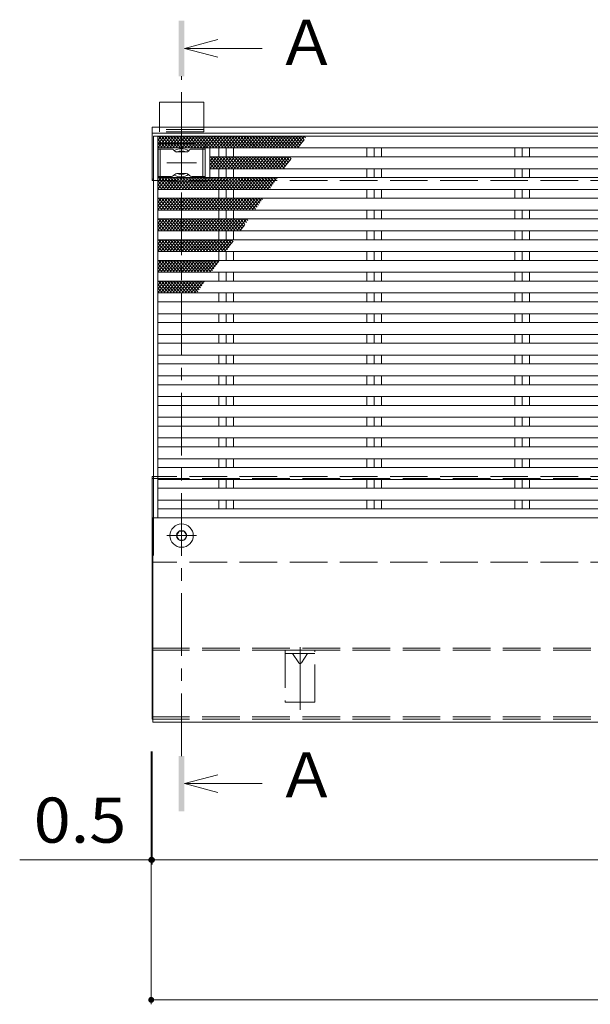
# Model space of a CAD drawing. Units: millimetres. Extents: x -1954 to 2726, y -1977 to 1903.
# Drawn here: x -1612 to -1227, y 793 to 1459 of the extents above; entities that cross this region are included whole.
import ezdxf

# ---------------------------------------------------------------- set-up
doc = ezdxf.new("R2010")
doc.units = ezdxf.units.MM
doc.header["$LTSCALE"] = 10
doc.linetypes.add('JWW_CENTER1', pattern=[13.546667, 4.233333, -0.846667, 0.846667, -0.846667, 4.233333, -0.846667, 0.846667, -0.846667])
doc.linetypes.add('JWW_DASHED3', pattern=[13.546667, 2.54, -0.846667, 2.54, -0.846667, 2.54, -0.846667, 2.54, -0.846667])
for name, color, linetype in [('C-1', 7, 'Continuous'), ('C-2', 7, 'Continuous'), ('C-3', 7, 'Continuous'), ('C-4', 7, 'Continuous'), ('C-9', 7, 'Continuous')]:
    doc.layers.add(name, color=color, linetype=linetype)
doc.styles.add('ＭＳ ゴシック', font='txt')

msp = doc.modelspace()

# ---------------------------------------------------------------- linework, layer by layer
at = {"layer": 'C-1', "color": 4, "linetype": 'Continuous', "lineweight": 9}
for p, q in [((-1500.9, 1439.16), (-1478.4, 1445.16)), ((-1500.9, 1439.16), (-1448.4, 1439.16)), ((-1500.9, 1439.16), (-1478.4, 1433.16)), ((-1522.77, 1349.89), (-1522.77, 1385.89)), ((-1522.77, 1385.89), (477.23, 1385.89)), ((-1522.77, 1381.89), (477.23, 1381.89)), ((-1522.77, 1349.89), (-1521.77, 1349.89)), ((-1500.9, 942.24), (-1478.4, 948.24)), ((-1500.9, 942.24), (-1478.4, 936.24)), ((-1500.9, 942.24), (-1448.4, 942.24))]:
    msp.add_line(p, q, dxfattribs=at)
at = {"layer": 'C-1', "color": 4, "linetype": 'JWW_CENTER1', "lineweight": 9}
msp.add_line((-1502.77, 960.85), (-1502.77, 1420.41), dxfattribs=at)
at = {"layer": 'C-1', "color": 30, "linetype": 'Continuous', "lineweight": 5}
for p, q in [((-1487.77, 1402.89), (-1517.77, 1402.89)), ((-1517.77, 1385.89), (-1517.77, 1402.89)), ((-1487.77, 1385.89), (-1487.77, 1402.89))]:
    msp.add_line(p, q, dxfattribs=at)
at = {"layer": 'C-1', "color": 30, "linetype": 'JWW_DASHED3', "lineweight": 5}
for p, q in [((-1517.77, 1382.89), (-1517.77, 1385.89)), ((-1487.77, 1384.39), (-1517.77, 1384.39)), ((-1487.77, 1382.89), (-1487.77, 1385.89)), ((-1487.77, 1382.89), (-1517.77, 1382.89))]:
    msp.add_line(p, q, dxfattribs=at)
at = {"layer": 'C-1', "color": 2, "linetype": 'JWW_DASHED3', "lineweight": 9}
for p, q in [((-1518.77, 1374.89), (-1486.77, 1374.89)), ((-1518.77, 1348.89), (-1518.77, 1374.89)), ((-1486.77, 1371.89), (-1486.77, 1374.89)), ((-1486.77, 1348.89), (-1486.77, 1351.89)), ((-1486.77, 1348.89), (-1518.77, 1348.89)), ((-1522.77, 1148.39), (477.23, 1148.39)), ((-523.77, 1149.89), (-1521.77, 1149.89)), ((-1518.77, 1131.19), (-1518.77, 1129.88)), ((-1522.77, 1033.89), (-524.37, 1033.89)), ((-1522.77, 1032.39), (477.23, 1032.39)), ((-1522.77, 987.38), (477.23, 987.38)), ((-1522.77, 985.88), (-525.47, 985.88))]:
    msp.add_line(p, q, dxfattribs=at)
at = {"layer": 'C-1', "color": 2, "linetype": 'Continuous', "lineweight": 9}
for p, q in [((-1518.77, 1348.89), (-1518.77, 1374.89)), ((-1486.77, 1351.89), (-1486.77, 1371.89)), ((-1522.77, 985.88), (-1522.77, 1149.89)), ((-1522.77, 1149.89), (-1521.77, 1149.89))]:
    msp.add_line(p, q, dxfattribs=at)
at = {"layer": 'C-1', "color": 7, "linetype": 'Continuous', "lineweight": 9}
for p, q in [((-1509.6, 1371.19), (-1518.67, 1371.19)), ((-1518.67, 1352.59), (-1518.67, 1371.19)), ((-1495.94, 1371.19), (-1486.87, 1371.19)), ((-1488.37, 1371.19), (-1488.37, 1371.89)), ((-1486.87, 1351.89), (-1486.87, 1371.89)), ((-1508.19, 1370.6), (-1507.36, 1369.77)), ((-1505.94, 1369.19), (-1499.6, 1369.19)), ((-1498.19, 1369.77), (-1497.36, 1370.6)), ((-1509.6, 1352.59), (-1518.67, 1352.59)), ((-1508.19, 1353.17), (-1507.36, 1354)), ((-1505.94, 1354.59), (-1499.6, 1354.59)), ((-1498.19, 1354), (-1497.36, 1353.17)), ((-1495.94, 1352.59), (-1486.87, 1352.59)), ((-1488.37, 1352.59), (-1488.37, 1351.89))]:
    msp.add_line(p, q, dxfattribs=at)
at = {"layer": 'C-1', "color": 7, "linetype": 'JWW_DASHED3', "lineweight": 9}
for p, q in [((-1517.17, 1352.59), (-1517.17, 1371.19)), ((-1488.37, 1352.59), (-1488.37, 1371.19))]:
    msp.add_line(p, q, dxfattribs=at)
at = {"layer": 'C-1', "color": 30, "linetype": 'JWW_CENTER1', "lineweight": 5}
for p, q in [((-1502.77, 1351.89), (-1502.77, 1371.89)), ((-1492.77, 1361.89), (-1512.77, 1361.89))]:
    msp.add_line(p, q, dxfattribs=at)
at = {"layer": 'C-1', "color": 2, "linetype": 'JWW_CENTER1', "lineweight": 9}
msp.add_line((-1492.77, 1361.89), (-1512.77, 1361.89), dxfattribs=at)
at = {"layer": 'C-1', "color": 4, "linetype": 'JWW_DASHED3', "lineweight": 9}
for p, q in [((-1522.77, 1350.89), (-1521.77, 1350.89)), ((-523.77, 1349.89), (-1521.77, 1349.89))]:
    msp.add_line(p, q, dxfattribs=at)
at = {"layer": 'C-1', "color": 3, "linetype": 'JWW_DASHED3', "lineweight": 9}
for p, q in [((-1412.77, 1032.39), (-1432.77, 1032.39)), ((-1432.77, 1032.39), (-1432.77, 997.39)), ((-1412.77, 997.39), (-1412.77, 1032.39)), ((-1412.77, 1030.09), (-1432.77, 1030.09)), ((-1427.77, 1030.09), (-1423.65, 1023.89)), ((-1417.77, 1030.09), (-1421.9, 1023.89)), ((-1432.77, 997.39), (-1412.77, 997.39))]:
    msp.add_line(p, q, dxfattribs=at)
at = {"layer": 'C-1', "color": 3, "linetype": 'JWW_CENTER1', "lineweight": 9}
msp.add_line((-1422.77, 992.04), (-1422.77, 1035.05), dxfattribs=at)
at = {"layer": 'C-1', "color": 7, "linetype": 'Continuous', "lineweight": 9}
for centre, start, end in [((-1509.6, 1369.19), 45, 90), ((-1495.94, 1369.19), 90, 135), ((-1505.94, 1371.19), 225, 270), ((-1499.6, 1371.19), 270, 315), ((-1509.6, 1354.59), 270, 315), ((-1505.94, 1352.59), 90, 135), ((-1499.6, 1352.59), 45, 90), ((-1495.94, 1354.59), 225, 270)]:
    msp.add_arc(centre, 2, start, end, dxfattribs=at)
at = {"layer": 'C-1', "color": 4, "linetype": 'Continuous', "lineweight": 9}
for start, end in [(57.59356, 119.14406), (240.85594, 302.40644)]:
    msp.add_arc((-1503.14, 1361.89), 9.5, start, end, dxfattribs=at)
at = {"layer": 'C-1', "color": 30, "linetype": 'Continuous', "lineweight": 5}
for start, end in [(67.52562, 113.48312), (246.51688, 293.48312)]:
    msp.add_arc((-1502.77, 1361.89), 7.9, start, end, dxfattribs=at)
at = {"layer": 'C-1', "color": 3, "linetype": 'JWW_DASHED3', "lineweight": 9}
msp.add_arc((-1422.77, 1024.38), 1, 208.86209, 331.13791, dxfattribs=at)
at = {"layer": 'C-1', "color": 4, "linetype": 'Continuous', "lineweight": 9}
for points in [[(-1504.65, 1457.91), (-1504.65, 1420.41), (-1500.9, 1457.91), (-1500.9, 1420.41)], [(-1504.65, 960.99), (-1504.65, 923.49), (-1500.9, 960.99), (-1500.9, 923.49)]]:
    msp.add_solid(points, dxfattribs=at)
at = {"layer": 'C-2', "color": 3, "linetype": 'Continuous', "lineweight": 9}
for p, q in [((-1521.77, 1379.89), (-1521.77, 1121.88)), ((-523.77, 1379.89), (-1521.77, 1379.89)), ((-1518.77, 1379.89), (-1518.77, 1121.88)), ((-526.77, 1371.89), (-1518.77, 1371.89)), ((-1486.77, 1351.89), (-1486.77, 1371.89)), ((-1483.77, 1351.89), (-1483.77, 1371.89)), ((-1477.72, 1371.89), (-1477.72, 1365.89)), ((-1472.77, 1371.89), (-1472.77, 1365.89)), ((-1467.82, 1371.89), (-1467.82, 1365.89)), ((-1377.72, 1371.89), (-1377.72, 1365.89)), ((-1372.77, 1371.89), (-1372.77, 1365.89)), ((-1367.82, 1371.89), (-1367.82, 1365.89)), ((-1277.72, 1371.89), (-1277.72, 1365.89)), ((-1272.77, 1371.89), (-1272.77, 1365.89)), ((-1267.82, 1371.89), (-1267.82, 1365.89)), ((-561.77, 1365.89), (-1483.77, 1365.89)), ((-561.77, 1357.89), (-1483.77, 1357.89)), ((-1477.72, 1357.89), (-1477.72, 1351.89)), ((-1472.77, 1357.89), (-1472.77, 1351.89)), ((-1467.82, 1357.89), (-1467.82, 1351.89)), ((-1377.72, 1357.89), (-1377.72, 1351.89)), ((-1372.77, 1357.89), (-1372.77, 1351.89)), ((-1367.82, 1357.89), (-1367.82, 1351.89)), ((-1277.72, 1357.89), (-1277.72, 1351.89)), ((-1272.77, 1357.89), (-1272.77, 1351.89)), ((-1267.82, 1357.89), (-1267.82, 1351.89)), ((-526.77, 1351.89), (-1518.77, 1351.89)), ((-526.77, 1343.89), (-1518.77, 1343.89)), ((-526.77, 1337.89), (-1518.77, 1337.89)), ((-1477.72, 1343.89), (-1477.72, 1337.89)), ((-1472.77, 1343.89), (-1472.77, 1337.89)), ((-1467.82, 1343.89), (-1467.82, 1337.89)), ((-1377.72, 1343.89), (-1377.72, 1337.89)), ((-1372.77, 1343.89), (-1372.77, 1337.89)), ((-1367.82, 1343.89), (-1367.82, 1337.89)), ((-1277.72, 1343.89), (-1277.72, 1337.89)), ((-1272.77, 1343.89), (-1272.77, 1337.89)), ((-1267.82, 1343.89), (-1267.82, 1337.89)), ((-526.77, 1329.89), (-1518.77, 1329.89)), ((-1477.72, 1329.89), (-1477.72, 1323.89)), ((-1472.77, 1329.89), (-1472.77, 1323.89)), ((-1467.82, 1329.89), (-1467.82, 1323.89)), ((-1377.72, 1329.89), (-1377.72, 1323.89)), ((-1372.77, 1329.89), (-1372.77, 1323.89)), ((-1367.82, 1329.89), (-1367.82, 1323.89)), ((-1277.72, 1329.89), (-1277.72, 1323.89)), ((-1272.77, 1329.89), (-1272.77, 1323.89)), ((-1267.82, 1329.89), (-1267.82, 1323.89)), ((-526.77, 1323.89), (-1518.77, 1323.89)), ((-526.77, 1315.89), (-1518.77, 1315.89)), ((-1477.72, 1315.89), (-1477.72, 1309.88)), ((-1472.77, 1315.89), (-1472.77, 1309.88)), ((-1467.82, 1315.89), (-1467.82, 1309.88)), ((-1377.72, 1315.89), (-1377.72, 1309.88)), ((-1372.77, 1315.89), (-1372.77, 1309.88)), ((-1367.82, 1315.89), (-1367.82, 1309.88)), ((-1277.72, 1315.89), (-1277.72, 1309.88)), ((-1272.77, 1315.89), (-1272.77, 1309.88)), ((-1267.82, 1315.89), (-1267.82, 1309.88)), ((-526.77, 1309.88), (-1518.77, 1309.88)), ((-526.77, 1301.88), (-1518.77, 1301.88)), ((-1477.72, 1301.88), (-1477.72, 1295.88)), ((-1472.77, 1301.88), (-1472.77, 1295.88)), ((-1467.82, 1301.88), (-1467.82, 1295.88)), ((-1377.72, 1301.88), (-1377.72, 1295.88)), ((-1372.77, 1301.88), (-1372.77, 1295.88)), ((-1367.82, 1301.88), (-1367.82, 1295.88)), ((-1277.72, 1301.88), (-1277.72, 1295.88)), ((-1272.77, 1301.88), (-1272.77, 1295.88)), ((-1267.82, 1301.88), (-1267.82, 1295.88)), ((-526.77, 1295.88), (-1518.77, 1295.88)), ((-526.77, 1287.88), (-1518.77, 1287.88)), ((-526.77, 1287.88), (-1518.77, 1287.88)), ((-1477.72, 1287.88), (-1477.72, 1281.88)), ((-1472.77, 1287.88), (-1472.77, 1281.88)), ((-1467.82, 1287.88), (-1467.82, 1281.88)), ((-1377.72, 1287.88), (-1377.72, 1281.88)), ((-1372.77, 1287.88), (-1372.77, 1281.88)), ((-1367.82, 1287.88), (-1367.82, 1281.88)), ((-1277.72, 1287.88), (-1277.72, 1281.88)), ((-1272.77, 1287.88), (-1272.77, 1281.88)), ((-1267.82, 1287.88), (-1267.82, 1281.88)), ((-526.77, 1281.88), (-1518.77, 1281.88)), ((-526.77, 1281.88), (-1518.77, 1281.88)), ((-526.77, 1273.88), (-1518.77, 1273.88)), ((-526.77, 1273.88), (-1518.77, 1273.88)), ((-1477.72, 1273.88), (-1477.72, 1267.88)), ((-1472.77, 1273.88), (-1472.77, 1267.88)), ((-1467.82, 1273.88), (-1467.82, 1267.88)), ((-1377.72, 1273.88), (-1377.72, 1267.88)), ((-1372.77, 1273.88), (-1372.77, 1267.88)), ((-1367.82, 1273.88), (-1367.82, 1267.88)), ((-1277.72, 1273.88), (-1277.72, 1267.88)), ((-1272.77, 1273.88), (-1272.77, 1267.88)), ((-1267.82, 1273.88), (-1267.82, 1267.88)), ((-526.77, 1267.88), (-1518.77, 1267.88)), ((-526.77, 1267.88), (-1518.77, 1267.88)), ((-526.77, 1259.88), (-1518.77, 1259.88)), ((-526.77, 1259.88), (-1518.77, 1259.88)), ((-1477.72, 1259.88), (-1477.72, 1253.88)), ((-1472.77, 1259.88), (-1472.77, 1253.88)), ((-1467.82, 1259.88), (-1467.82, 1253.88)), ((-1377.72, 1259.88), (-1377.72, 1253.88)), ((-1372.77, 1259.88), (-1372.77, 1253.88)), ((-1367.82, 1259.88), (-1367.82, 1253.88)), ((-1277.72, 1259.88), (-1277.72, 1253.88)), ((-1272.77, 1259.88), (-1272.77, 1253.88)), ((-1267.82, 1259.88), (-1267.82, 1253.88)), ((-526.77, 1253.88), (-1518.77, 1253.88)), ((-526.77, 1253.88), (-1518.77, 1253.88)), ((-526.77, 1245.88), (-1518.77, 1245.88)), ((-526.77, 1245.88), (-1518.77, 1245.88)), ((-1477.72, 1245.88), (-1477.72, 1239.88)), ((-1472.77, 1245.88), (-1472.77, 1239.88)), ((-1467.82, 1245.88), (-1467.82, 1239.88)), ((-1377.72, 1245.88), (-1377.72, 1239.88)), ((-1372.77, 1245.88), (-1372.77, 1239.88)), ((-1367.82, 1245.88), (-1367.82, 1239.88)), ((-1277.72, 1245.88), (-1277.72, 1239.88)), ((-1272.77, 1245.88), (-1272.77, 1239.88)), ((-1267.82, 1245.88), (-1267.82, 1239.88)), ((-526.77, 1239.88), (-1518.77, 1239.88)), ((-526.77, 1231.88), (-1518.77, 1231.88)), ((-526.77, 1231.88), (-1518.77, 1231.88)), ((-1477.72, 1231.88), (-1477.72, 1225.88)), ((-1472.77, 1231.88), (-1472.77, 1225.88)), ((-1467.82, 1231.88), (-1467.82, 1225.88)), ((-1377.72, 1231.88), (-1377.72, 1225.88)), ((-1372.77, 1231.88), (-1372.77, 1225.88)), ((-1367.82, 1231.88), (-1367.82, 1225.88)), ((-1277.72, 1231.88), (-1277.72, 1225.88)), ((-1272.77, 1231.88), (-1272.77, 1225.88)), ((-1267.82, 1231.88), (-1267.82, 1225.88)), ((-526.77, 1225.88), (-1518.77, 1225.88)), ((-526.77, 1225.88), (-1518.77, 1225.88)), ((-526.77, 1217.88), (-1518.77, 1217.88)), ((-526.77, 1217.88), (-1518.77, 1217.88)), ((-1477.72, 1217.88), (-1477.72, 1211.88)), ((-1472.77, 1217.88), (-1472.77, 1211.88)), ((-1467.82, 1217.88), (-1467.82, 1211.88)), ((-1377.72, 1217.88), (-1377.72, 1211.88)), ((-1372.77, 1217.88), (-1372.77, 1211.88)), ((-1367.82, 1217.88), (-1367.82, 1211.88)), ((-1277.72, 1217.88), (-1277.72, 1211.88)), ((-1272.77, 1217.88), (-1272.77, 1211.88)), ((-1267.82, 1217.88), (-1267.82, 1211.88)), ((-526.77, 1211.88), (-1518.77, 1211.88)), ((-526.77, 1203.88), (-1518.77, 1203.88)), ((-526.77, 1203.88), (-1518.77, 1203.88)), ((-1477.72, 1203.88), (-1477.72, 1197.88)), ((-1472.77, 1203.88), (-1472.77, 1197.88)), ((-1467.82, 1203.88), (-1467.82, 1197.88)), ((-1377.72, 1203.88), (-1377.72, 1197.88)), ((-1372.77, 1203.88), (-1372.77, 1197.88)), ((-1367.82, 1203.88), (-1367.82, 1197.88)), ((-1277.72, 1203.88), (-1277.72, 1197.88)), ((-1272.77, 1203.88), (-1272.77, 1197.88)), ((-1267.82, 1203.88), (-1267.82, 1197.88)), ((-526.77, 1197.88), (-1518.77, 1197.88)), ((-526.77, 1189.88), (-1518.77, 1189.88)), ((-1477.72, 1189.88), (-1477.72, 1183.88)), ((-1472.77, 1189.88), (-1472.77, 1183.88)), ((-1467.82, 1189.88), (-1467.82, 1183.88)), ((-1377.72, 1189.88), (-1377.72, 1183.88)), ((-1372.77, 1189.88), (-1372.77, 1183.88)), ((-1367.82, 1189.88), (-1367.82, 1183.88)), ((-1277.72, 1189.88), (-1277.72, 1183.88)), ((-1272.77, 1189.88), (-1272.77, 1183.88)), ((-1267.82, 1189.88), (-1267.82, 1183.88)), ((-526.77, 1183.88), (-1518.77, 1183.88)), ((-526.77, 1175.88), (-1518.77, 1175.88)), ((-1477.72, 1175.88), (-1477.72, 1169.88)), ((-1472.77, 1175.88), (-1472.77, 1169.88)), ((-1467.82, 1175.88), (-1467.82, 1169.88)), ((-1377.72, 1175.88), (-1377.72, 1169.88)), ((-1372.77, 1175.88), (-1372.77, 1169.88)), ((-1367.82, 1175.88), (-1367.82, 1169.88)), ((-1277.72, 1175.88), (-1277.72, 1169.88)), ((-1272.77, 1175.88), (-1272.77, 1169.88)), ((-1267.82, 1175.88), (-1267.82, 1169.88)), ((-526.77, 1169.88), (-1518.77, 1169.88)), ((-526.77, 1161.88), (-1518.77, 1161.88)), ((-526.77, 1161.88), (-1518.77, 1161.88)), ((-1477.72, 1161.88), (-1477.72, 1155.88)), ((-1472.77, 1161.88), (-1472.77, 1155.88)), ((-1467.82, 1161.88), (-1467.82, 1155.88)), ((-1377.72, 1161.88), (-1377.72, 1155.88)), ((-1372.77, 1161.88), (-1372.77, 1155.88)), ((-1367.82, 1161.88), (-1367.82, 1155.88)), ((-1277.72, 1161.88), (-1277.72, 1155.88)), ((-1272.77, 1161.88), (-1272.77, 1155.88)), ((-1267.82, 1161.88), (-1267.82, 1155.88)), ((-526.77, 1155.88), (-1518.77, 1155.88)), ((-526.77, 1155.88), (-1518.77, 1155.88)), ((-526.77, 1147.88), (-1518.77, 1147.88)), ((-526.77, 1147.88), (-1518.77, 1147.88)), ((-1477.72, 1147.88), (-1477.72, 1141.88)), ((-1472.77, 1147.88), (-1472.77, 1141.88)), ((-1467.82, 1147.88), (-1467.82, 1141.88)), ((-1377.72, 1147.88), (-1377.72, 1141.88)), ((-1372.77, 1147.88), (-1372.77, 1141.88)), ((-1367.82, 1147.88), (-1367.82, 1141.88)), ((-1277.72, 1147.88), (-1277.72, 1141.88)), ((-1272.77, 1147.88), (-1272.77, 1141.88)), ((-1267.82, 1147.88), (-1267.82, 1141.88)), ((-526.77, 1141.88), (-1518.77, 1141.88)), ((-526.77, 1141.88), (-1518.77, 1141.88)), ((-526.77, 1133.88), (-1518.77, 1133.88)), ((-526.77, 1133.88), (-1518.77, 1133.88)), ((-1477.72, 1133.88), (-1477.72, 1127.88)), ((-1472.77, 1133.88), (-1472.77, 1127.88)), ((-1467.82, 1133.88), (-1467.82, 1127.88)), ((-1377.72, 1133.88), (-1377.72, 1127.88)), ((-1372.77, 1133.88), (-1372.77, 1127.88)), ((-1367.82, 1133.88), (-1367.82, 1127.88)), ((-1277.72, 1133.88), (-1277.72, 1127.88)), ((-1272.77, 1133.88), (-1272.77, 1127.88)), ((-1267.82, 1133.88), (-1267.82, 1127.88)), ((-526.77, 1127.88), (-1518.77, 1127.88)), ((-526.77, 1127.88), (-1518.77, 1127.88)), ((-526.77, 1121.88), (-1518.77, 1121.88)), ((-526.77, 1121.88), (-1518.77, 1121.88))]:
    msp.add_line(p, q, dxfattribs=at)
at = {"layer": 'C-2', "color": 3, "linetype": 'JWW_DASHED3', "lineweight": 9}
for p in [(-1521.77, 1121.88), (-523.77, 1091.88)]:
    msp.add_line(p, (-1521.77, 1091.88), dxfattribs=at)
at = {"layer": 'C-3', "color": 4, "linetype": 'Continuous', "lineweight": 9}
for p, q in [((-1522.27, 1121.88), (-524.27, 1121.88)), ((-1522.27, 983.88), (-1522.27, 1121.88)), ((-1522.27, 983.88), (-523.27, 983.88))]:
    msp.add_line(p, q, dxfattribs=at)
at = {"layer": 'C-3', "color": 7, "linetype": 'Continuous', "lineweight": 9}
msp.add_line((-1493.54, 1121.88), (-1515.97, 1121.88), dxfattribs=at)
at = {"layer": 'C-3', "color": 30, "linetype": 'JWW_CENTER1', "lineweight": 5}
for p, q in [((-1502.77, 1098.81), (-1502.77, 1120.01)), ((-1492.77, 1109.88), (-1512.77, 1109.88))]:
    msp.add_line(p, q, dxfattribs=at)
at = {"layer": 'C-3', "color": 30, "linetype": 'Continuous', "lineweight": 5}
for p, q in [((-1506.2, 1109.88), (-1504.47, 1112.88)), ((-1501.07, 1112.88), (-1504.47, 1112.88)), ((-1499.34, 1109.88), (-1501.07, 1112.88)), ((-1506.2, 1109.88), (-1504.47, 1106.88)), ((-1501.07, 1106.88), (-1504.47, 1106.88)), ((-1499.34, 1109.88), (-1501.07, 1106.88))]:
    msp.add_line(p, q, dxfattribs=at)
for centre, radius in [((-1502.77, 1109.88), 7.9), ((-1502.77, 1109.86), 3.43)]:
    msp.add_circle(centre, radius, dxfattribs=at)
at = {"layer": 'C-4', "color": 7, "linetype": 'Continuous', "lineweight": 9}
for p, q in [((-1523.27, 793.09), (-1523.27, 963.88)), ((-1522.77, 887.69), (-1522.77, 963.88)), ((-1523.27, 890.69), (-1612.13, 890.69)), ((-1523.27, 890.69), (-1522.77, 890.69)), ((-1522.77, 890.69), (-523.77, 890.69)), ((-1523.27, 796.09), (476.73, 796.09))]:
    msp.add_line(p, q, dxfattribs=at)
at = {"layer": 'C-4', "color": 7, "linetype": 'Continuous', "lineweight": 9, "const_width": 2}
for points in [[(-1522.27, 890.69, 0.414214), (-1523.27, 891.69, 0.414214), (-1524.27, 890.69, 0.414214), (-1523.27, 889.69, 0.414214)], [(-1521.77, 890.69, 0.414214), (-1522.77, 891.69, 0.414214), (-1523.77, 890.69, 0.414214), (-1522.77, 889.69, 0.414214)], [(-1522.27, 796.09, 0.414214), (-1523.27, 797.09, 0.414214), (-1524.27, 796.09, 0.414214), (-1523.27, 795.09, 0.414214)]]:
    msp.add_lwpolyline(points, format="xyb", close=True, dxfattribs=at)
at = {"layer": 'C-9', "color": 6, "linetype": 'Continuous', "lineweight": 5}
for p, q in [((-1516.29, 1379.89), (-1518.77, 1376.93)), ((-1518.34, 1379.89), (-1518.77, 1379.37)), ((-1514.24, 1379.89), (-1518.77, 1374.48)), ((-1512.19, 1379.89), (-1518.77, 1372.04)), ((-1518.77, 1377.85), (-1513.77, 1371.89)), ((-1518.43, 1379.89), (-1511.72, 1371.89)), ((-1510.14, 1379.89), (-1516.85, 1371.89)), ((-1516.38, 1379.89), (-1509.67, 1371.89)), ((-1508.09, 1379.89), (-1514.8, 1371.89)), ((-1514.33, 1379.89), (-1507.62, 1371.89)), ((-1506.04, 1379.89), (-1512.75, 1371.89)), ((-1512.28, 1379.89), (-1505.57, 1371.89)), ((-1503.98, 1379.89), (-1510.7, 1371.89)), ((-1510.23, 1379.89), (-1503.52, 1371.89)), ((-1501.93, 1379.89), (-1508.65, 1371.89)), ((-1508.18, 1379.89), (-1501.47, 1371.89)), ((-1499.88, 1379.89), (-1506.6, 1371.89)), ((-1506.13, 1379.89), (-1499.42, 1371.89)), ((-1497.83, 1379.89), (-1504.55, 1371.89)), ((-1504.08, 1379.89), (-1497.37, 1371.89)), ((-1495.78, 1379.89), (-1502.49, 1371.89)), ((-1502.03, 1379.89), (-1495.32, 1371.89)), ((-1493.73, 1379.89), (-1500.44, 1371.89)), ((-1499.98, 1379.89), (-1493.26, 1371.89)), ((-1491.68, 1379.89), (-1498.39, 1371.89)), ((-1497.93, 1379.89), (-1491.22, 1371.89)), ((-1489.63, 1379.89), (-1496.34, 1371.89)), ((-1495.87, 1379.89), (-1489.17, 1371.89)), ((-1487.58, 1379.89), (-1494.29, 1371.89)), ((-1493.82, 1379.89), (-1487.11, 1371.89)), ((-1485.53, 1379.89), (-1492.24, 1371.89)), ((-1491.77, 1379.89), (-1485.06, 1371.89)), ((-1483.48, 1379.89), (-1490.19, 1371.89)), ((-1489.72, 1379.89), (-1483.01, 1371.89)), ((-1481.43, 1379.89), (-1488.14, 1371.89)), ((-1487.67, 1379.89), (-1480.96, 1371.89)), ((-1479.37, 1379.89), (-1486.09, 1371.89)), ((-1485.62, 1379.89), (-1478.91, 1371.89)), ((-1477.32, 1379.89), (-1484.04, 1371.89)), ((-1483.57, 1379.89), (-1476.86, 1371.89)), ((-1475.27, 1379.89), (-1481.98, 1371.89)), ((-1481.52, 1379.89), (-1474.81, 1371.89)), ((-1473.22, 1379.89), (-1479.93, 1371.89)), ((-1479.47, 1379.89), (-1472.76, 1371.89)), ((-1471.17, 1379.89), (-1477.88, 1371.89)), ((-1477.42, 1379.89), (-1470.71, 1371.89)), ((-1469.12, 1379.89), (-1475.83, 1371.89)), ((-1475.37, 1379.89), (-1468.66, 1371.89)), ((-1467.07, 1379.89), (-1473.78, 1371.89)), ((-1473.31, 1379.89), (-1466.6, 1371.89)), ((-1465.02, 1379.89), (-1471.73, 1371.89)), ((-1471.26, 1379.89), (-1464.55, 1371.89)), ((-1462.97, 1379.89), (-1469.68, 1371.89)), ((-1469.21, 1379.89), (-1462.5, 1371.89)), ((-1460.92, 1379.89), (-1467.63, 1371.89)), ((-1467.16, 1379.89), (-1460.45, 1371.89)), ((-1458.86, 1379.89), (-1465.58, 1371.89)), ((-1465.11, 1379.89), (-1458.4, 1371.89)), ((-1456.81, 1379.89), (-1463.53, 1371.89)), ((-1463.06, 1379.89), (-1456.35, 1371.89)), ((-1454.76, 1379.89), (-1461.47, 1371.89)), ((-1458.87, 1379.89), (-1461.35, 1376.93)), ((-1460.92, 1379.89), (-1461.35, 1379.37)), ((-1456.82, 1379.89), (-1461.35, 1374.48)), ((-1454.76, 1379.89), (-1461.35, 1372.04)), ((-1461.35, 1377.85), (-1456.35, 1371.89)), ((-1461.01, 1379.89), (-1454.3, 1371.89)), ((-1461.01, 1379.89), (-1454.3, 1371.89)), ((-1452.71, 1379.89), (-1459.43, 1371.89)), ((-1452.71, 1379.89), (-1459.42, 1371.89)), ((-1458.96, 1379.89), (-1452.25, 1371.89)), ((-1458.96, 1379.89), (-1452.77, 1372.51)), ((-1450.66, 1379.89), (-1457.37, 1371.89)), ((-1450.66, 1379.89), (-1457.37, 1371.89)), ((-1456.91, 1379.89), (-1450.2, 1371.89)), ((-1456.91, 1379.89), (-1451.84, 1373.84)), ((-1448.61, 1379.89), (-1455.32, 1371.89)), ((-1454.86, 1379.89), (-1448.15, 1371.89)), ((-1446.56, 1379.89), (-1453.27, 1371.89)), ((-1452.81, 1379.89), (-1446.09, 1371.89)), ((-1444.51, 1379.89), (-1451.22, 1371.89)), ((-1450.76, 1379.89), (-1444.04, 1371.89)), ((-1442.46, 1379.89), (-1449.17, 1371.89)), ((-1448.71, 1379.89), (-1441.99, 1371.89)), ((-1440.41, 1379.89), (-1447.12, 1371.89)), ((-1446.66, 1379.89), (-1439.94, 1371.89)), ((-1438.36, 1379.89), (-1445.07, 1371.89)), ((-1444.6, 1379.89), (-1437.89, 1371.89)), ((-1436.31, 1379.89), (-1443.02, 1371.89)), ((-1442.55, 1379.89), (-1435.84, 1371.89)), ((-1434.26, 1379.89), (-1440.97, 1371.89)), ((-1440.5, 1379.89), (-1433.79, 1371.89)), ((-1432.21, 1379.89), (-1438.92, 1371.89)), ((-1438.45, 1379.89), (-1431.74, 1371.89)), ((-1430.15, 1379.89), (-1436.87, 1371.89)), ((-1436.4, 1379.89), (-1429.69, 1371.89)), ((-1428.1, 1379.89), (-1434.82, 1371.89)), ((-1434.35, 1379.89), (-1427.64, 1371.89)), ((-1426.05, 1379.89), (-1432.76, 1371.89)), ((-1432.3, 1379.89), (-1425.59, 1371.89)), ((-1424, 1379.89), (-1430.71, 1371.89)), ((-1430.25, 1379.89), (-1423.68, 1372.05)), ((-1421.95, 1379.89), (-1428.66, 1371.89)), ((-1428.2, 1379.89), (-1422.75, 1373.39)), ((-1419.9, 1379.89), (-1426.61, 1371.89)), ((-1426.15, 1379.89), (-1421.81, 1374.72)), ((-1424.09, 1379.89), (-1420.88, 1376.05)), ((-1422.04, 1379.89), (-1419.95, 1377.39)), ((-1419.99, 1379.89), (-1419.01, 1378.72)), ((-1518.77, 1375.4), (-1515.82, 1371.89)), ((-1518.77, 1372.96), (-1517.87, 1371.89)), ((-1461.35, 1375.4), (-1458.4, 1371.89)), ((-1461.35, 1372.96), (-1460.45, 1371.89)), ((-1419.95, 1377.39), (-1424.56, 1371.89)), ((-1481.06, 1365.89), (-1483.77, 1362.66)), ((-1479.06, 1365.89), (-1483.77, 1360.27)), ((-1477.01, 1365.89), (-1483.72, 1357.89)), ((-1483.26, 1365.89), (-1476.54, 1357.89)), ((-1474.96, 1365.89), (-1481.67, 1357.89)), ((-1481.21, 1365.89), (-1474.5, 1357.89)), ((-1472.91, 1365.89), (-1479.62, 1357.89)), ((-1479.15, 1365.89), (-1472.44, 1357.89)), ((-1470.86, 1365.89), (-1477.57, 1357.89)), ((-1477.1, 1365.89), (-1470.39, 1357.89)), ((-1468.81, 1365.89), (-1475.52, 1357.89)), ((-1475.05, 1365.89), (-1468.34, 1357.89)), ((-1466.76, 1365.89), (-1473.47, 1357.89)), ((-1473, 1365.89), (-1466.29, 1357.89)), ((-1464.7, 1365.89), (-1471.42, 1357.89)), ((-1470.95, 1365.89), (-1464.24, 1357.89)), ((-1462.65, 1365.89), (-1469.36, 1357.89)), ((-1468.9, 1365.89), (-1462.19, 1357.89)), ((-1460.6, 1365.89), (-1467.31, 1357.89)), ((-1466.85, 1365.89), (-1460.14, 1357.89)), ((-1458.55, 1365.89), (-1465.26, 1357.89)), ((-1464.8, 1365.89), (-1458.09, 1357.89)), ((-1456.5, 1365.89), (-1463.21, 1357.89)), ((-1462.75, 1365.89), (-1456.04, 1357.89)), ((-1454.45, 1365.89), (-1461.16, 1357.89)), ((-1460.7, 1365.89), (-1453.99, 1357.89)), ((-1452.4, 1365.89), (-1459.11, 1357.89)), ((-1458.64, 1365.89), (-1451.93, 1357.89)), ((-1450.35, 1365.89), (-1457.06, 1357.89)), ((-1456.59, 1365.89), (-1449.88, 1357.89)), ((-1448.3, 1365.89), (-1455.01, 1357.89)), ((-1454.54, 1365.89), (-1447.83, 1357.89)), ((-1446.25, 1365.89), (-1452.96, 1357.89)), ((-1452.49, 1365.89), (-1445.78, 1357.89)), ((-1444.19, 1365.89), (-1450.91, 1357.89)), ((-1450.44, 1365.89), (-1443.73, 1357.89)), ((-1442.14, 1365.89), (-1448.85, 1357.89)), ((-1448.39, 1365.89), (-1441.68, 1357.89)), ((-1440.09, 1365.89), (-1446.8, 1357.89)), ((-1446.34, 1365.89), (-1439.63, 1357.89)), ((-1438.04, 1365.89), (-1444.75, 1357.89)), ((-1444.29, 1365.89), (-1437.58, 1357.89)), ((-1435.99, 1365.89), (-1442.7, 1357.89)), ((-1442.24, 1365.89), (-1435.53, 1357.89)), ((-1433.94, 1365.89), (-1440.65, 1357.89)), ((-1440.19, 1365.89), (-1433.54, 1357.97)), ((-1431.89, 1365.89), (-1438.6, 1357.89)), ((-1438.13, 1365.89), (-1432.61, 1359.3)), ((-1429.84, 1365.89), (-1436.55, 1357.89)), ((-1436.08, 1365.89), (-1431.68, 1360.63)), ((-1429.07, 1364.36), (-1434.5, 1357.89)), ((-1434.03, 1365.89), (-1430.74, 1361.97)), ((-1431.98, 1365.89), (-1429.81, 1363.3)), ((-1429.93, 1365.89), (-1428.88, 1364.63)), ((-1483.77, 1364.06), (-1478.59, 1357.89)), ((-1483.77, 1361.61), (-1480.65, 1357.89)), ((-1483.77, 1359.17), (-1482.7, 1357.89)), ((-1518.34, 1351.89), (-1518.77, 1351.37)), ((-1516.29, 1351.89), (-1518.77, 1348.93)), ((-1514.24, 1351.89), (-1518.77, 1346.48)), ((-1512.19, 1351.89), (-1518.77, 1344.04)), ((-1518.43, 1351.89), (-1511.72, 1343.89)), ((-1510.14, 1351.89), (-1516.85, 1343.89)), ((-1516.38, 1351.89), (-1509.67, 1343.89)), ((-1508.09, 1351.89), (-1514.8, 1343.89)), ((-1514.33, 1351.89), (-1507.62, 1343.89)), ((-1506.04, 1351.89), (-1512.75, 1343.89)), ((-1512.28, 1351.89), (-1505.57, 1343.89)), ((-1503.98, 1351.89), (-1510.7, 1343.89)), ((-1510.23, 1351.89), (-1503.52, 1343.89)), ((-1501.93, 1351.89), (-1508.65, 1343.89)), ((-1508.18, 1351.89), (-1501.47, 1343.89)), ((-1499.88, 1351.89), (-1506.6, 1343.89)), ((-1506.13, 1351.89), (-1499.42, 1343.89)), ((-1497.83, 1351.89), (-1504.55, 1343.89)), ((-1504.08, 1351.89), (-1497.37, 1343.89)), ((-1495.78, 1351.89), (-1502.49, 1343.89)), ((-1502.03, 1351.89), (-1495.32, 1343.89)), ((-1493.73, 1351.89), (-1500.44, 1343.89)), ((-1499.98, 1351.89), (-1493.26, 1343.89)), ((-1491.68, 1351.89), (-1498.39, 1343.89)), ((-1497.93, 1351.89), (-1491.22, 1343.89)), ((-1489.63, 1351.89), (-1496.34, 1343.89)), ((-1495.87, 1351.89), (-1489.17, 1343.89)), ((-1487.58, 1351.89), (-1494.29, 1343.89)), ((-1493.82, 1351.89), (-1487.11, 1343.89)), ((-1485.53, 1351.89), (-1492.24, 1343.89)), ((-1491.77, 1351.89), (-1485.06, 1343.89)), ((-1483.48, 1351.89), (-1490.19, 1343.89)), ((-1489.72, 1351.89), (-1483.01, 1343.89)), ((-1481.43, 1351.89), (-1488.14, 1343.89)), ((-1487.67, 1351.89), (-1480.96, 1343.89)), ((-1479.37, 1351.89), (-1486.09, 1343.89)), ((-1485.62, 1351.89), (-1478.91, 1343.89)), ((-1477.32, 1351.89), (-1484.04, 1343.89)), ((-1483.57, 1351.89), (-1476.86, 1343.89)), ((-1475.27, 1351.89), (-1481.98, 1343.89)), ((-1481.52, 1351.89), (-1474.81, 1343.89)), ((-1473.22, 1351.89), (-1479.93, 1343.89)), ((-1479.47, 1351.89), (-1472.76, 1343.89)), ((-1471.17, 1351.89), (-1477.88, 1343.89)), ((-1477.42, 1351.89), (-1470.71, 1343.89)), ((-1469.12, 1351.89), (-1475.83, 1343.89)), ((-1475.37, 1351.89), (-1468.66, 1343.89)), ((-1467.07, 1351.89), (-1473.78, 1343.89)), ((-1473.31, 1351.89), (-1466.6, 1343.89)), ((-1465.02, 1351.89), (-1471.73, 1343.89)), ((-1471.26, 1351.89), (-1464.55, 1343.89)), ((-1462.97, 1351.89), (-1469.68, 1343.89)), ((-1469.21, 1351.89), (-1462.5, 1343.89)), ((-1460.92, 1351.89), (-1467.63, 1343.89)), ((-1467.16, 1351.89), (-1460.45, 1343.89)), ((-1458.86, 1351.89), (-1465.58, 1343.89)), ((-1465.11, 1351.89), (-1458.4, 1343.89)), ((-1456.81, 1351.89), (-1463.53, 1343.89)), ((-1463.06, 1351.89), (-1456.35, 1343.89)), ((-1454.76, 1351.89), (-1461.47, 1343.89)), ((-1461.01, 1351.89), (-1454.3, 1343.89)), ((-1452.71, 1351.89), (-1459.42, 1343.89)), ((-1458.96, 1351.89), (-1452.25, 1343.89)), ((-1450.66, 1351.89), (-1457.37, 1343.89)), ((-1456.91, 1351.89), (-1450.2, 1343.89)), ((-1448.61, 1351.89), (-1455.32, 1343.89)), ((-1454.86, 1351.89), (-1448.15, 1343.89)), ((-1446.56, 1351.89), (-1453.27, 1343.89)), ((-1452.8, 1351.89), (-1446.09, 1343.89)), ((-1444.51, 1351.89), (-1451.22, 1343.89)), ((-1450.75, 1351.89), (-1444.04, 1343.89)), ((-1442.46, 1351.89), (-1449.17, 1343.89)), ((-1448.7, 1351.89), (-1442.76, 1344.8)), ((-1440.41, 1351.89), (-1447.12, 1343.89)), ((-1446.65, 1351.89), (-1441.83, 1346.13)), ((-1438.35, 1351.89), (-1445.07, 1343.89)), ((-1444.6, 1351.89), (-1440.89, 1347.47)), ((-1442.55, 1351.89), (-1439.96, 1348.8)), ((-1440.5, 1351.89), (-1439.03, 1350.13)), ((-1438.45, 1351.89), (-1438.1, 1351.47)), ((-1518.77, 1349.85), (-1513.77, 1343.89)), ((-1518.77, 1347.4), (-1515.82, 1343.89)), ((-1518.77, 1344.96), (-1517.87, 1343.89)), ((-1516.29, 1337.89), (-1518.77, 1334.93)), ((-1518.34, 1337.89), (-1518.77, 1337.37)), ((-1514.24, 1337.89), (-1518.77, 1332.48)), ((-1512.19, 1337.89), (-1518.77, 1330.04)), ((-1518.43, 1337.89), (-1511.72, 1329.89)), ((-1510.14, 1337.89), (-1516.85, 1329.89)), ((-1516.38, 1337.89), (-1509.67, 1329.89)), ((-1508.09, 1337.89), (-1514.8, 1329.89)), ((-1514.33, 1337.89), (-1507.62, 1329.89)), ((-1506.04, 1337.89), (-1512.75, 1329.89)), ((-1512.28, 1337.89), (-1505.57, 1329.89)), ((-1503.98, 1337.89), (-1510.7, 1329.89)), ((-1510.23, 1337.89), (-1503.52, 1329.89)), ((-1501.93, 1337.89), (-1508.65, 1329.89)), ((-1508.18, 1337.89), (-1501.47, 1329.89)), ((-1499.88, 1337.89), (-1506.6, 1329.89)), ((-1506.13, 1337.89), (-1499.42, 1329.89)), ((-1497.83, 1337.89), (-1504.55, 1329.89)), ((-1504.08, 1337.89), (-1497.37, 1329.89)), ((-1495.78, 1337.89), (-1502.49, 1329.89)), ((-1502.03, 1337.89), (-1495.32, 1329.89)), ((-1493.73, 1337.89), (-1500.44, 1329.89)), ((-1499.98, 1337.89), (-1493.26, 1329.89)), ((-1491.68, 1337.89), (-1498.39, 1329.89)), ((-1497.93, 1337.89), (-1491.22, 1329.89)), ((-1489.63, 1337.89), (-1496.34, 1329.89)), ((-1495.87, 1337.89), (-1489.17, 1329.89)), ((-1487.58, 1337.89), (-1494.29, 1329.89)), ((-1493.82, 1337.89), (-1487.11, 1329.89)), ((-1485.53, 1337.89), (-1492.24, 1329.89)), ((-1491.77, 1337.89), (-1485.06, 1329.89)), ((-1483.48, 1337.89), (-1490.19, 1329.89)), ((-1489.72, 1337.89), (-1483.01, 1329.89)), ((-1481.43, 1337.89), (-1488.14, 1329.89)), ((-1487.67, 1337.89), (-1480.96, 1329.89)), ((-1479.37, 1337.89), (-1486.09, 1329.89)), ((-1485.62, 1337.89), (-1478.91, 1329.89)), ((-1477.32, 1337.89), (-1484.04, 1329.89)), ((-1483.57, 1337.89), (-1476.86, 1329.89)), ((-1475.27, 1337.89), (-1481.98, 1329.89)), ((-1481.52, 1337.89), (-1474.81, 1329.89)), ((-1473.22, 1337.89), (-1479.93, 1329.89)), ((-1479.47, 1337.89), (-1472.76, 1329.89)), ((-1471.17, 1337.89), (-1477.88, 1329.89)), ((-1477.42, 1337.89), (-1470.71, 1329.89)), ((-1469.12, 1337.89), (-1475.83, 1329.89)), ((-1475.37, 1337.89), (-1468.66, 1329.89)), ((-1467.07, 1337.89), (-1473.78, 1329.89)), ((-1473.31, 1337.89), (-1466.6, 1329.89)), ((-1465.02, 1337.89), (-1471.73, 1329.89)), ((-1471.26, 1337.89), (-1464.55, 1329.89)), ((-1462.97, 1337.89), (-1469.68, 1329.89)), ((-1469.21, 1337.89), (-1462.5, 1329.89)), ((-1460.92, 1337.89), (-1467.63, 1329.89)), ((-1467.16, 1337.89), (-1460.45, 1329.89)), ((-1458.86, 1337.89), (-1465.58, 1329.89)), ((-1465.11, 1337.89), (-1458.4, 1329.89)), ((-1456.81, 1337.89), (-1463.53, 1329.89)), ((-1463.06, 1337.89), (-1456.35, 1329.89)), ((-1454.76, 1337.89), (-1461.47, 1329.89)), ((-1461.01, 1337.89), (-1454.3, 1329.89)), ((-1452.71, 1337.89), (-1459.42, 1329.89)), ((-1458.96, 1337.89), (-1452.77, 1330.51)), ((-1450.66, 1337.89), (-1457.37, 1329.89)), ((-1456.91, 1337.89), (-1451.84, 1331.84)), ((-1448.61, 1337.89), (-1455.32, 1329.89)), ((-1454.86, 1337.89), (-1450.9, 1333.17)), ((-1452.8, 1337.89), (-1449.97, 1334.51)), ((-1450.75, 1337.89), (-1449.04, 1335.84)), ((-1448.7, 1337.89), (-1448.1, 1337.17)), ((-1518.77, 1335.84), (-1513.77, 1329.89)), ((-1518.77, 1333.4), (-1515.82, 1329.89)), ((-1518.77, 1330.96), (-1517.87, 1329.89)), ((-1452.88, 1330.35), (-1453.27, 1329.89)), ((-1512.19, 1323.89), (-1518.77, 1316.04)), ((-1514.24, 1323.89), (-1518.77, 1318.48)), ((-1518.34, 1323.89), (-1518.77, 1323.37)), ((-1516.29, 1323.89), (-1518.77, 1320.93)), ((-1518.77, 1321.84), (-1513.77, 1315.88)), ((-1518.77, 1319.4), (-1515.82, 1315.88)), ((-1518.43, 1323.89), (-1511.72, 1315.88)), ((-1510.14, 1323.89), (-1516.85, 1315.88)), ((-1516.38, 1323.89), (-1509.67, 1315.88)), ((-1508.09, 1323.89), (-1514.8, 1315.88)), ((-1514.33, 1323.89), (-1507.62, 1315.88)), ((-1506.04, 1323.89), (-1512.75, 1315.88)), ((-1512.28, 1323.89), (-1505.57, 1315.88)), ((-1503.98, 1323.89), (-1510.7, 1315.88)), ((-1510.23, 1323.89), (-1503.52, 1315.88)), ((-1501.93, 1323.89), (-1508.65, 1315.88)), ((-1508.18, 1323.89), (-1501.47, 1315.88)), ((-1499.88, 1323.89), (-1506.6, 1315.88)), ((-1506.13, 1323.89), (-1499.42, 1315.88)), ((-1497.83, 1323.89), (-1504.55, 1315.88)), ((-1504.08, 1323.89), (-1497.37, 1315.88)), ((-1495.78, 1323.89), (-1502.49, 1315.88)), ((-1502.03, 1323.89), (-1495.32, 1315.88)), ((-1493.73, 1323.89), (-1500.44, 1315.88)), ((-1499.98, 1323.89), (-1493.26, 1315.88)), ((-1491.68, 1323.89), (-1498.39, 1315.88)), ((-1497.93, 1323.89), (-1491.22, 1315.88)), ((-1489.63, 1323.89), (-1496.34, 1315.88)), ((-1495.87, 1323.89), (-1489.17, 1315.88)), ((-1487.58, 1323.89), (-1494.29, 1315.88)), ((-1493.82, 1323.89), (-1487.11, 1315.88)), ((-1485.53, 1323.89), (-1492.24, 1315.88)), ((-1491.77, 1323.89), (-1485.06, 1315.88)), ((-1483.48, 1323.89), (-1490.19, 1315.88)), ((-1489.72, 1323.89), (-1483.01, 1315.88)), ((-1481.43, 1323.89), (-1488.14, 1315.88)), ((-1487.67, 1323.89), (-1480.96, 1315.88)), ((-1479.37, 1323.89), (-1486.09, 1315.88)), ((-1485.62, 1323.89), (-1478.91, 1315.88)), ((-1477.32, 1323.89), (-1484.04, 1315.88)), ((-1483.57, 1323.89), (-1476.86, 1315.88)), ((-1475.27, 1323.89), (-1481.98, 1315.88)), ((-1481.52, 1323.89), (-1474.81, 1315.88)), ((-1473.22, 1323.89), (-1479.93, 1315.88)), ((-1479.47, 1323.89), (-1472.76, 1315.88)), ((-1471.17, 1323.89), (-1477.88, 1315.88)), ((-1477.42, 1323.89), (-1470.71, 1315.88)), ((-1469.12, 1323.89), (-1475.83, 1315.88)), ((-1475.37, 1323.89), (-1468.66, 1315.88)), ((-1467.07, 1323.89), (-1473.78, 1315.88)), ((-1473.31, 1323.89), (-1466.6, 1315.88)), ((-1465.02, 1323.89), (-1471.73, 1315.88)), ((-1471.26, 1323.89), (-1464.55, 1315.88)), ((-1462.97, 1323.89), (-1469.68, 1315.88)), ((-1469.21, 1323.89), (-1462.78, 1316.21)), ((-1460.92, 1323.89), (-1467.63, 1315.88)), ((-1467.16, 1323.89), (-1461.85, 1317.55)), ((-1458.86, 1323.89), (-1465.58, 1315.88)), ((-1465.11, 1323.89), (-1460.91, 1318.88)), ((-1460.4, 1319.61), (-1463.53, 1315.88)), ((-1463.06, 1323.89), (-1459.98, 1320.21)), ((-1461.01, 1323.89), (-1459.05, 1321.54)), ((-1458.96, 1323.89), (-1458.11, 1322.88)), ((-1518.77, 1316.96), (-1517.87, 1315.88)), ((-1512.19, 1309.88), (-1518.77, 1302.04)), ((-1514.24, 1309.88), (-1518.77, 1304.48)), ((-1518.34, 1309.88), (-1518.77, 1309.37)), ((-1516.29, 1309.88), (-1518.77, 1306.93)), ((-1518.77, 1307.84), (-1513.77, 1301.88)), ((-1518.77, 1305.4), (-1515.82, 1301.88)), ((-1518.43, 1309.88), (-1511.72, 1301.88)), ((-1510.14, 1309.88), (-1516.85, 1301.88)), ((-1516.38, 1309.88), (-1509.67, 1301.88)), ((-1508.09, 1309.88), (-1514.8, 1301.88)), ((-1514.33, 1309.88), (-1507.62, 1301.88)), ((-1506.04, 1309.88), (-1512.75, 1301.88)), ((-1512.28, 1309.88), (-1505.57, 1301.88)), ((-1503.98, 1309.88), (-1510.7, 1301.88)), ((-1510.23, 1309.88), (-1503.52, 1301.88)), ((-1501.93, 1309.88), (-1508.65, 1301.88)), ((-1508.18, 1309.88), (-1501.47, 1301.88)), ((-1499.88, 1309.88), (-1506.6, 1301.88)), ((-1506.13, 1309.88), (-1499.42, 1301.88)), ((-1497.83, 1309.88), (-1504.55, 1301.88)), ((-1504.08, 1309.88), (-1497.37, 1301.88)), ((-1495.78, 1309.88), (-1502.49, 1301.88)), ((-1502.03, 1309.88), (-1495.32, 1301.88)), ((-1493.73, 1309.88), (-1500.44, 1301.88)), ((-1499.98, 1309.88), (-1493.26, 1301.88)), ((-1491.68, 1309.88), (-1498.39, 1301.88)), ((-1497.93, 1309.88), (-1491.22, 1301.88)), ((-1489.63, 1309.88), (-1496.34, 1301.88)), ((-1495.87, 1309.88), (-1489.17, 1301.88)), ((-1487.58, 1309.88), (-1494.29, 1301.88)), ((-1493.82, 1309.88), (-1487.11, 1301.88)), ((-1485.53, 1309.88), (-1492.24, 1301.88)), ((-1491.77, 1309.88), (-1485.06, 1301.88)), ((-1483.48, 1309.88), (-1490.19, 1301.88)), ((-1489.72, 1309.88), (-1483.01, 1301.88)), ((-1481.43, 1309.88), (-1488.14, 1301.88)), ((-1487.67, 1309.88), (-1480.96, 1301.88)), ((-1479.37, 1309.88), (-1486.09, 1301.88)), ((-1485.62, 1309.88), (-1478.91, 1301.88)), ((-1477.32, 1309.88), (-1484.04, 1301.88)), ((-1483.57, 1309.88), (-1476.86, 1301.88)), ((-1475.27, 1309.88), (-1481.98, 1301.88)), ((-1481.52, 1309.88), (-1474.81, 1301.88)), ((-1473.22, 1309.88), (-1479.93, 1301.88)), ((-1479.47, 1309.88), (-1472.79, 1301.92)), ((-1471.17, 1309.88), (-1477.88, 1301.88)), ((-1477.42, 1309.88), (-1471.85, 1303.25)), ((-1469.12, 1309.88), (-1475.83, 1301.88)), ((-1475.37, 1309.88), (-1470.92, 1304.59)), ((-1467.92, 1308.87), (-1473.78, 1301.88)), ((-1473.31, 1309.88), (-1469.99, 1305.92)), ((-1471.26, 1309.88), (-1469.05, 1307.25)), ((-1469.21, 1309.88), (-1468.12, 1308.58)), ((-1518.77, 1302.96), (-1517.87, 1301.88)), ((-1512.19, 1295.88), (-1518.77, 1288.04)), ((-1514.24, 1295.88), (-1518.77, 1290.48)), ((-1518.34, 1295.88), (-1518.77, 1295.37)), ((-1516.29, 1295.88), (-1518.77, 1292.92)), ((-1518.77, 1293.84), (-1513.77, 1287.88)), ((-1518.77, 1291.4), (-1515.82, 1287.88)), ((-1518.43, 1295.88), (-1511.72, 1287.88)), ((-1510.14, 1295.88), (-1516.85, 1287.88)), ((-1516.38, 1295.88), (-1509.67, 1287.88)), ((-1508.09, 1295.88), (-1514.8, 1287.88)), ((-1514.33, 1295.88), (-1507.62, 1287.88)), ((-1506.04, 1295.88), (-1512.75, 1287.88)), ((-1512.28, 1295.88), (-1505.57, 1287.88)), ((-1503.98, 1295.88), (-1510.7, 1287.88)), ((-1510.23, 1295.88), (-1503.52, 1287.88)), ((-1501.93, 1295.88), (-1508.65, 1287.88)), ((-1508.18, 1295.88), (-1501.47, 1287.88)), ((-1499.88, 1295.88), (-1506.6, 1287.88)), ((-1506.13, 1295.88), (-1499.42, 1287.88)), ((-1497.83, 1295.88), (-1504.55, 1287.88)), ((-1504.08, 1295.88), (-1497.37, 1287.88)), ((-1495.78, 1295.88), (-1502.49, 1287.88)), ((-1502.03, 1295.88), (-1495.32, 1287.88)), ((-1493.73, 1295.88), (-1500.44, 1287.88)), ((-1499.98, 1295.88), (-1493.26, 1287.88)), ((-1491.68, 1295.88), (-1498.39, 1287.88)), ((-1497.93, 1295.88), (-1491.22, 1287.88)), ((-1489.63, 1295.88), (-1496.34, 1287.88)), ((-1495.87, 1295.88), (-1489.17, 1287.88)), ((-1487.58, 1295.88), (-1494.29, 1287.88)), ((-1493.82, 1295.88), (-1487.11, 1287.88)), ((-1485.53, 1295.88), (-1492.24, 1287.88)), ((-1491.77, 1295.88), (-1485.06, 1287.88)), ((-1483.48, 1295.88), (-1490.19, 1287.88)), ((-1489.72, 1295.88), (-1483.01, 1287.88)), ((-1481.43, 1295.88), (-1488.14, 1287.88)), ((-1487.67, 1295.88), (-1481.86, 1288.96)), ((-1479.37, 1295.88), (-1486.09, 1287.88)), ((-1485.62, 1295.88), (-1480.93, 1290.29)), ((-1477.32, 1295.88), (-1484.04, 1287.88)), ((-1483.57, 1295.88), (-1480, 1291.62)), ((-1481.52, 1295.88), (-1479.06, 1292.96)), ((-1479.47, 1295.88), (-1478.13, 1294.29)), ((-1477.42, 1295.88), (-1477.2, 1295.62)), ((-1518.77, 1288.95), (-1517.87, 1287.88)), ((-1516.29, 1281.88), (-1518.77, 1278.92)), ((-1518.34, 1281.88), (-1518.77, 1281.37)), ((-1514.24, 1281.88), (-1518.77, 1276.48)), ((-1512.19, 1281.88), (-1518.77, 1274.04)), ((-1518.77, 1279.84), (-1513.77, 1273.88)), ((-1518.43, 1281.88), (-1511.72, 1273.88)), ((-1510.14, 1281.88), (-1516.85, 1273.88)), ((-1516.38, 1281.88), (-1509.67, 1273.88)), ((-1508.09, 1281.88), (-1514.8, 1273.88)), ((-1514.33, 1281.88), (-1507.62, 1273.88)), ((-1506.04, 1281.88), (-1512.75, 1273.88)), ((-1512.28, 1281.88), (-1505.57, 1273.88)), ((-1503.98, 1281.88), (-1510.7, 1273.88)), ((-1510.23, 1281.88), (-1503.52, 1273.88)), ((-1501.93, 1281.88), (-1508.65, 1273.88)), ((-1508.18, 1281.88), (-1501.47, 1273.88)), ((-1499.88, 1281.88), (-1506.6, 1273.88)), ((-1506.13, 1281.88), (-1499.42, 1273.88)), ((-1497.83, 1281.88), (-1504.55, 1273.88)), ((-1504.08, 1281.88), (-1497.37, 1273.88)), ((-1495.78, 1281.88), (-1502.49, 1273.88)), ((-1502.03, 1281.88), (-1495.32, 1273.88)), ((-1493.73, 1281.88), (-1500.44, 1273.88)), ((-1499.98, 1281.88), (-1493.26, 1273.88)), ((-1491.68, 1281.88), (-1498.39, 1273.88)), ((-1497.93, 1281.88), (-1491.87, 1274.66)), ((-1489.63, 1281.88), (-1496.34, 1273.88)), ((-1495.87, 1281.88), (-1490.94, 1276)), ((-1487.58, 1281.88), (-1494.29, 1273.88)), ((-1493.82, 1281.88), (-1490, 1277.33)), ((-1491.77, 1281.88), (-1489.07, 1278.66)), ((-1489.72, 1281.88), (-1488.14, 1280)), ((-1487.67, 1281.88), (-1487.2, 1281.33)), ((-1518.77, 1277.4), (-1515.82, 1273.88)), ((-1518.77, 1274.95), (-1517.87, 1273.88))]:
    msp.add_line(p, q, dxfattribs=at)

# ---------------------------------------------------------------- texts
at = {"layer": 'C-1', "color": 2, "linetype": 'Continuous', "lineweight": 9, "style": 'ＭＳ ゴシック'}
for p in [(-1439.02, 1428.03), (-1439.02, 932.88)]:
    msp.add_text('Ａ', height=30.48, dxfattribs=at).set_placement(p)
at = {"layer": 'C-4', "color": 2, "linetype": 'Continuous', "lineweight": 211, "style": 'ＭＳ ゴシック', "width": 1.083333}
msp.add_text('0.5', height=30.48, dxfattribs=at).set_placement((-1602.68, 902.33))

doc.saveas('drawing.dxf')
